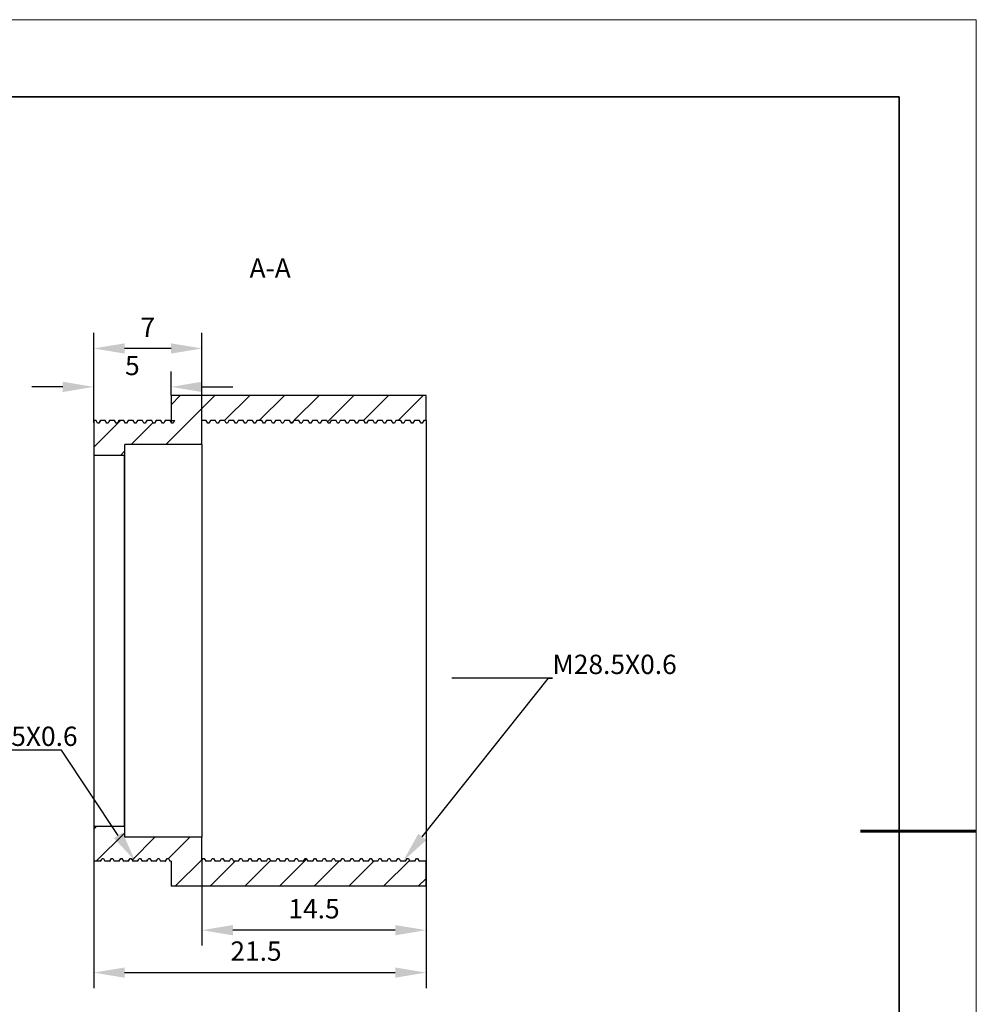
# Model space of a CAD drawing. Units: millimetres. Extents: x 114 to 411, y 59 to 269.
# Drawn here: x 287 to 411, y 142 to 269 of the extents above; entities that cross this region are included whole.
import ezdxf
from ezdxf import colors
from ezdxf.entities.mleader import LeaderData, LeaderLine
from ezdxf.math import Vec2, Vec3

# ---------------------------------------------------------------- set-up
doc = ezdxf.new("R2010")
doc.units = ezdxf.units.MM
doc.header["$LTSCALE"] = 10
doc.header["$PDMODE"] = 34
doc.layers.add('1轮廓实线层', color=7, linetype='Continuous')
doc.layers.add('6文字层', color=3, linetype='Continuous')
for name, color, linetype, lineweight in [('7标注层', 4, 'Continuous', 5), ('粗实线层', 7, 'Continuous', 35), ('细实线层', 7, 'Continuous', 18)]:
    doc.layers.add(name, color=color, linetype=linetype, lineweight=lineweight)
doc.styles.add('TH-GBD2M', font='calibri.ttf', dxfattribs={"width": 0.8, "height": 2.5})
doc.dimstyles.new('TH-GBD2M', dxfattribs={"dimtxt": 2.5, "dimasz": 4, "dimexe": 2, "dimexo": 0, "dimgap": 1.5, "dimtad": 1, "dimtoh": 1, "dimlfac": 0.5, "dimzin": 9, "dimdsep": 46, "dimtxsty": 'TH-GBD2M', "dimcen": 0, "dimclrt": 3, "dimadec": 0, "dimazin": 3, "dimtfac": 1, "dimtofl": 0, "dimtmove": 0, "dimatfit": 3, "dimfxl": 1, "dimtolj": 1, "dimtzin": 0, "dimarcsym": 0})

# ---------------------------------------------------------------- blocks, each defined once
blk = doc.blocks.new('*X96')
at = {"layer": '粗实线层'}
for p, q in [((138.5, 95), (-138.5, 95)), ((138.5, -95), (138.5, 95))]:
    blk.add_line(p, q, dxfattribs=at)
at = {"layer": '粗实线层', "lineweight": 60}
blk.add_line((148.5, 0), (133.5, 0), dxfattribs=at)
at = {"layer": '细实线层'}
for p, q in [((148.5, 105), (-148.5, 105)), ((148.5, -105), (148.5, 105))]:
    blk.add_line(p, q, dxfattribs=at)
blk = doc.blocks.new('*D158')
at = {"layer": '7标注层', "color": 0, "lineweight": -2, "transparency": 16777216}
for p, q in [((296.61, 217.17), (296.61, 223.53)), ((306.61, 220.42), (306.61, 223.53)), ((292.61, 221.53), (288.61, 221.53)), ((310.61, 221.53), (314.61, 221.53))]:
    blk.add_line(p, q, dxfattribs=at)
at = {"layer": '7标注层', "color": 0, "transparency": 16777216}
for points in [[(292.61, 222.2), (292.61, 220.87), (296.61, 221.53)], [(310.61, 222.2), (310.61, 220.87), (306.61, 221.53)]]:
    blk.add_solid(points, dxfattribs=at)
at = {"layer": 'Defpoints', "color": 0, "transparency": 16777216}
for p in [(296.61, 221.53), (306.61, 220.42), (296.61, 217.17)]:
    blk.add_point(p, dxfattribs=at)
at = {"layer": '7标注层', "color": 3, "transparency": 16777216, "insert": (301.61, 224.3), "char_height": 2.5, "attachment_point": 5, "style": 'TH-GBD2M'}
blk.add_mtext('\\A1;5', dxfattribs=at)
blk = doc.blocks.new('*D159')
at = {"layer": '7标注层', "color": 0, "lineweight": -2, "transparency": 16777216}
for p, q in [((296.61, 216.89), (296.61, 228.51)), ((310.61, 217.17), (310.61, 228.51)), ((306.61, 226.51), (300.61, 226.51))]:
    blk.add_line(p, q, dxfattribs=at)
at = {"layer": '7标注层', "color": 0, "transparency": 16777216}
for points in [[(300.61, 227.17), (300.61, 225.84), (296.61, 226.51)], [(306.61, 227.17), (306.61, 225.84), (310.61, 226.51)]]:
    blk.add_solid(points, dxfattribs=at)
at = {"layer": 'Defpoints', "color": 0, "transparency": 16777216}
for p in [(296.61, 226.51), (296.61, 216.89), (310.61, 217.17)]:
    blk.add_point(p, dxfattribs=at)
at = {"layer": '7标注层', "color": 3, "transparency": 16777216, "insert": (303.61, 229.26), "char_height": 2.5, "attachment_point": 5, "style": 'TH-GBD2M'}
blk.add_mtext('\\A1;7', dxfattribs=at)
blk = doc.blocks.new('*D160')
at = {"layer": '7标注层', "color": 0, "lineweight": -2, "transparency": 16777216}
for p, q in [((310.61, 160.26), (310.61, 149.24)), ((339.61, 160.17), (339.61, 149.24)), ((335.61, 151.24), (314.61, 151.24))]:
    blk.add_line(p, q, dxfattribs=at)
at = {"layer": '7标注层', "color": 0, "transparency": 16777216}
for points in [[(314.61, 151.9), (314.61, 150.57), (310.61, 151.24)], [(335.61, 151.9), (335.61, 150.57), (339.61, 151.24)]]:
    blk.add_solid(points, dxfattribs=at)
at = {"layer": 'Defpoints', "color": 0, "transparency": 16777216}
for p in [(310.61, 160.26), (339.61, 160.17), (310.61, 151.24)]:
    blk.add_point(p, dxfattribs=at)
at = {"layer": '7标注层', "color": 3, "transparency": 16777216, "insert": (325.11, 154.01), "char_height": 2.5, "attachment_point": 5, "style": 'TH-GBD2M'}
blk.add_mtext('\\A1;14.5', dxfattribs=at)
blk = doc.blocks.new('*D161')
at = {"layer": '7标注层', "color": 0, "lineweight": -2, "transparency": 16777216}
for p, q in [((296.61, 164.67), (296.61, 143.75)), ((339.61, 160.17), (339.61, 143.75)), ((300.61, 145.75), (335.61, 145.75))]:
    blk.add_line(p, q, dxfattribs=at)
at = {"layer": '7标注层', "color": 0, "transparency": 16777216}
for points in [[(300.61, 146.41), (300.61, 145.08), (296.61, 145.75)], [(335.61, 146.41), (335.61, 145.08), (339.61, 145.75)]]:
    blk.add_solid(points, dxfattribs=at)
at = {"layer": 'Defpoints', "color": 0, "transparency": 16777216}
for p in [(296.61, 164.67), (339.61, 160.17), (339.61, 145.75)]:
    blk.add_point(p, dxfattribs=at)
at = {"layer": '7标注层', "color": 3, "transparency": 16777216, "insert": (317.6, 148.53), "char_height": 2.5, "attachment_point": 5, "style": 'TH-GBD2M'}
blk.add_mtext('\\A1;21.5', dxfattribs=at)

msp = doc.modelspace()

# ---------------------------------------------------------------- hatches: boundary and pattern name
at = {"layer": '1轮廓实线层', "linetype": 'Continuous', "lineweight": 18}
h = msp.add_hatch(dxfattribs=at)
h.set_pattern_fill('ANSI31', color=256, style=0)
h.set_pattern_definition([(45, (114.318, 53.871), (-2.245064, 2.245064), [])])
h.paths.add_polyline_path([(300.612, 212.668), (300.612, 164.668), (296.612, 164.668), (296.612, 160.168), (297.512, 160.168), (297.711, 160.512), (297.869, 160.512), (298.068, 160.168), (298.712, 160.168), (298.911, 160.512), (299.069, 160.512), (299.268, 160.168), (299.912, 160.168), (300.111, 160.512), (300.269, 160.512), (300.468, 160.168), (301.112, 160.168), (301.311, 160.512), (301.469, 160.512), (301.668, 160.168), (302.312, 160.168), (302.511, 160.512), (302.669, 160.512), (302.868, 160.168), (303.512, 160.168), (303.711, 160.512), (303.869, 160.512), (304.068, 160.168), (304.712, 160.168), (304.911, 160.512), (305.069, 160.512), (305.268, 160.168), (305.912, 160.168), (306.111, 160.512), (306.269, 160.512), (306.468, 160.168), (306.612, 160.168), (306.612, 156.918), (339.612, 156.918), (339.612, 160.168), (338.712, 160.168), (338.514, 160.512), (338.355, 160.512), (338.156, 160.168), (337.512, 160.168), (337.314, 160.512), (337.155, 160.512), (336.956, 160.168), (336.312, 160.168), (336.114, 160.512), (335.955, 160.512), (335.756, 160.168), (335.112, 160.168), (334.914, 160.512), (334.755, 160.512), (334.556, 160.168), (333.912, 160.168), (333.714, 160.512), (333.555, 160.512), (333.356, 160.168), (332.712, 160.168), (332.514, 160.512), (332.355, 160.512), (332.156, 160.168), (331.512, 160.168), (331.314, 160.512), (331.155, 160.512), (330.956, 160.168), (330.312, 160.168), (330.114, 160.512), (329.955, 160.512), (329.756, 160.168), (329.112, 160.168), (328.914, 160.512), (328.755, 160.512), (328.556, 160.168), (327.912, 160.168), (327.714, 160.512), (327.555, 160.512), (327.356, 160.168), (326.712, 160.168), (326.514, 160.512), (326.355, 160.512), (326.156, 160.168), (325.512, 160.168), (325.314, 160.512), (325.155, 160.512), (324.956, 160.168), (324.312, 160.168), (324.114, 160.512), (323.955, 160.512), (323.756, 160.168), (323.112, 160.168), (322.914, 160.512), (322.755, 160.512), (322.556, 160.168), (321.912, 160.168), (321.714, 160.512), (321.555, 160.512), (321.356, 160.168), (320.712, 160.168), (320.514, 160.512), (320.355, 160.512), (320.156, 160.168), (319.512, 160.168), (319.314, 160.512), (319.155, 160.512), (318.956, 160.168), (318.312, 160.168), (318.114, 160.512), (317.955, 160.512), (317.756, 160.168), (317.112, 160.168), (316.914, 160.512), (316.755, 160.512), (316.556, 160.168), (315.912, 160.168), (315.714, 160.512), (315.555, 160.512), (315.356, 160.168), (314.712, 160.168), (314.514, 160.512), (314.355, 160.512), (314.156, 160.168), (313.512, 160.168), (313.314, 160.512), (313.155, 160.512), (312.956, 160.168), (312.312, 160.168), (312.114, 160.512), (311.955, 160.512), (311.756, 160.168), (311.112, 160.168), (310.914, 160.512), (310.755, 160.512), (310.612, 160.264), (310.612, 163.268), (300.632, 163.268), (300.632, 214.068), (310.612, 214.068), (310.612, 217.168), (311.156, 217.168), (311.355, 216.824), (311.514, 216.824), (311.712, 217.168), (312.356, 217.168), (312.555, 216.824), (312.714, 216.824), (312.912, 217.168), (313.556, 217.168), (313.755, 216.824), (313.914, 216.824), (314.112, 217.168), (314.756, 217.168), (314.955, 216.824), (315.114, 216.824), (315.312, 217.168), (315.956, 217.168), (316.155, 216.824), (316.314, 216.824), (316.512, 217.168), (317.156, 217.168), (317.355, 216.824), (317.514, 216.824), (317.712, 217.168), (318.356, 217.168), (318.555, 216.824), (318.714, 216.824), (318.912, 217.168), (319.556, 217.168), (319.755, 216.824), (319.914, 216.824), (320.112, 217.168), (320.756, 217.168), (320.955, 216.824), (321.114, 216.824), (321.312, 217.168), (321.956, 217.168), (322.155, 216.824), (322.314, 216.824), (322.512, 217.168), (323.156, 217.168), (323.355, 216.824), (323.514, 216.824), (323.712, 217.168), (324.356, 217.168), (324.555, 216.824), (324.714, 216.824), (324.912, 217.168), (325.556, 217.168), (325.755, 216.824), (325.914, 216.824), (326.112, 217.168), (326.756, 217.168), (326.955, 216.824), (327.114, 216.824), (327.312, 217.168), (327.956, 217.168), (328.155, 216.824), (328.314, 216.824), (328.512, 217.168), (329.156, 217.168), (329.355, 216.824), (329.514, 216.824), (329.712, 217.168), (330.356, 217.168), (330.555, 216.824), (330.714, 216.824), (330.912, 217.168), (331.556, 217.168), (331.755, 216.824), (331.914, 216.824), (332.112, 217.168), (332.756, 217.168), (332.955, 216.824), (333.114, 216.824), (333.312, 217.168), (333.956, 217.168), (334.155, 216.824), (334.314, 216.824), (334.512, 217.168), (335.156, 217.168), (335.355, 216.824), (335.514, 216.824), (335.712, 217.168), (336.356, 217.168), (336.555, 216.824), (336.714, 216.824), (336.912, 217.168), (337.556, 217.168), (337.755, 216.824), (337.914, 216.824), (338.112, 217.168), (338.756, 217.168), (338.955, 216.824), (339.114, 216.824), (339.312, 217.168), (339.612, 217.168), (339.612, 220.418), (306.612, 220.418), (306.612, 217.168), (307.068, 217.168), (306.869, 216.824), (306.711, 216.824), (306.512, 217.168), (305.868, 217.168), (305.669, 216.824), (305.511, 216.824), (305.312, 217.168), (304.668, 217.168), (304.469, 216.824), (304.311, 216.824), (304.112, 217.168), (303.468, 217.168), (303.269, 216.824), (303.111, 216.824), (302.912, 217.168), (302.268, 217.168), (302.069, 216.824), (301.911, 216.824), (301.712, 217.168), (301.068, 217.168), (300.869, 216.824), (300.711, 216.824), (300.512, 217.168), (299.868, 217.168), (299.669, 216.824), (299.511, 216.824), (299.312, 217.168), (298.668, 217.168), (298.469, 216.824), (298.311, 216.824), (298.112, 217.168), (297.468, 217.168), (297.269, 216.824), (297.111, 216.824), (296.912, 217.168), (296.612, 217.168), (296.612, 212.668)], flags=0)

# ---------------------------------------------------------------- linework, layer by layer
at = {"layer": '1轮廓实线层', "linetype": 'Continuous', "lineweight": 25}
for p, q in [((306.612, 220.418), (306.612, 217.168)), ((339.612, 220.418), (306.612, 220.418)), ((339.612, 217.168), (339.612, 220.418)), ((296.612, 217.168), (296.612, 212.668)), ((296.912, 217.168), (296.612, 217.168)), ((297.111, 216.824), (296.912, 217.168)), ((297.269, 216.824), (297.111, 216.824)), ((297.468, 217.168), (297.269, 216.824)), ((297.465, 217.153), (297.468, 217.168)), ((298.112, 217.168), (297.468, 217.168)), ((298.311, 216.824), (298.112, 217.168)), ((298.469, 216.824), (298.311, 216.824)), ((298.668, 217.168), (298.469, 216.824)), ((299.312, 217.168), (298.668, 217.168)), ((299.511, 216.824), (299.312, 217.168)), ((299.669, 216.824), (299.511, 216.824)), ((299.868, 217.168), (299.669, 216.824)), ((300.512, 217.168), (299.868, 217.168)), ((300.711, 216.824), (300.512, 217.168)), ((300.869, 216.824), (300.711, 216.824)), ((301.068, 217.168), (300.869, 216.824)), ((301.712, 217.168), (301.068, 217.168)), ((301.911, 216.824), (301.712, 217.168)), ((302.069, 216.824), (301.911, 216.824)), ((302.268, 217.168), (302.069, 216.824)), ((302.912, 217.168), (302.268, 217.168)), ((303.111, 216.824), (302.912, 217.168)), ((303.269, 216.824), (303.111, 216.824)), ((303.468, 217.168), (303.269, 216.824)), ((304.112, 217.168), (303.468, 217.168)), ((304.311, 216.824), (304.112, 217.168)), ((304.469, 216.824), (304.311, 216.824)), ((304.668, 217.168), (304.469, 216.824)), ((305.312, 217.168), (304.668, 217.168)), ((305.511, 216.824), (305.312, 217.168)), ((305.669, 216.824), (305.511, 216.824)), ((305.868, 217.168), (305.669, 216.824)), ((306.512, 217.168), (305.868, 217.168)), ((306.711, 216.824), (306.512, 217.168)), ((306.612, 217.168), (307.068, 217.168)), ((306.612, 217.168), (306.612, 217.006)), ((306.869, 216.824), (306.711, 216.824)), ((307.068, 217.168), (306.869, 216.824)), ((311.156, 217.168), (310.612, 217.168)), ((310.612, 214.068), (310.612, 217.168)), ((311.355, 216.824), (311.156, 217.168)), ((311.514, 216.824), (311.355, 216.824)), ((311.712, 217.168), (311.514, 216.824)), ((312.356, 217.168), (311.712, 217.168)), ((312.555, 216.824), (312.356, 217.168)), ((312.714, 216.824), (312.555, 216.824)), ((312.912, 217.168), (312.714, 216.824)), ((313.556, 217.168), (312.912, 217.168)), ((313.755, 216.824), (313.556, 217.168)), ((313.914, 216.824), (313.755, 216.824)), ((314.112, 217.168), (313.914, 216.824)), ((314.756, 217.168), (314.112, 217.168)), ((314.955, 216.824), (314.756, 217.168)), ((315.114, 216.824), (314.955, 216.824)), ((315.312, 217.168), (315.114, 216.824)), ((315.956, 217.168), (315.312, 217.168)), ((316.155, 216.824), (315.956, 217.168)), ((316.314, 216.824), (316.155, 216.824)), ((316.512, 217.168), (316.314, 216.824)), ((317.156, 217.168), (316.512, 217.168)), ((317.355, 216.824), (317.156, 217.168)), ((317.514, 216.824), (317.355, 216.824)), ((317.712, 217.168), (317.514, 216.824)), ((318.356, 217.168), (317.712, 217.168)), ((318.555, 216.824), (318.356, 217.168)), ((318.714, 216.824), (318.555, 216.824)), ((318.912, 217.168), (318.714, 216.824)), ((319.556, 217.168), (318.912, 217.168)), ((319.755, 216.824), (319.556, 217.168)), ((319.914, 216.824), (319.755, 216.824)), ((320.112, 217.168), (319.914, 216.824)), ((320.756, 217.168), (320.112, 217.168)), ((320.955, 216.824), (320.756, 217.168)), ((321.114, 216.824), (320.955, 216.824)), ((321.312, 217.168), (321.114, 216.824)), ((321.956, 217.168), (321.312, 217.168)), ((322.155, 216.824), (321.956, 217.168)), ((322.314, 216.824), (322.155, 216.824)), ((322.512, 217.168), (322.314, 216.824)), ((323.156, 217.168), (322.512, 217.168)), ((323.355, 216.824), (323.156, 217.168)), ((323.514, 216.824), (323.355, 216.824)), ((323.712, 217.168), (323.514, 216.824)), ((324.356, 217.168), (323.712, 217.168)), ((324.555, 216.824), (324.356, 217.168)), ((324.714, 216.824), (324.555, 216.824)), ((324.912, 217.168), (324.714, 216.824)), ((325.556, 217.168), (324.912, 217.168)), ((325.755, 216.824), (325.556, 217.168)), ((325.914, 216.824), (325.755, 216.824)), ((326.112, 217.168), (325.914, 216.824)), ((326.756, 217.168), (326.112, 217.168)), ((326.955, 216.824), (326.756, 217.168)), ((327.114, 216.824), (326.955, 216.824)), ((327.312, 217.168), (327.114, 216.824)), ((327.956, 217.168), (327.312, 217.168)), ((328.155, 216.824), (327.956, 217.168)), ((328.314, 216.824), (328.155, 216.824)), ((328.512, 217.168), (328.314, 216.824)), ((329.156, 217.168), (328.512, 217.168)), ((329.355, 216.824), (329.156, 217.168)), ((329.514, 216.824), (329.355, 216.824)), ((329.712, 217.168), (329.514, 216.824)), ((330.356, 217.168), (329.712, 217.168)), ((330.555, 216.824), (330.356, 217.168)), ((330.714, 216.824), (330.555, 216.824)), ((330.912, 217.168), (330.714, 216.824)), ((331.556, 217.168), (330.912, 217.168)), ((331.755, 216.824), (331.556, 217.168)), ((331.914, 216.824), (331.755, 216.824)), ((332.112, 217.168), (331.914, 216.824)), ((332.756, 217.168), (332.112, 217.168)), ((332.955, 216.824), (332.756, 217.168)), ((333.114, 216.824), (332.955, 216.824)), ((333.312, 217.168), (333.114, 216.824)), ((333.956, 217.168), (333.312, 217.168)), ((334.155, 216.824), (333.956, 217.168)), ((334.314, 216.824), (334.155, 216.824)), ((334.512, 217.168), (334.314, 216.824)), ((335.156, 217.168), (334.512, 217.168)), ((335.355, 216.824), (335.156, 217.168)), ((335.514, 216.824), (335.355, 216.824)), ((335.712, 217.168), (335.514, 216.824)), ((336.356, 217.168), (335.712, 217.168)), ((336.555, 216.824), (336.356, 217.168)), ((336.714, 216.824), (336.555, 216.824)), ((336.912, 217.168), (336.714, 216.824)), ((337.556, 217.168), (336.912, 217.168)), ((337.755, 216.824), (337.556, 217.168)), ((337.914, 216.824), (337.755, 216.824)), ((338.112, 217.168), (337.914, 216.824)), ((338.756, 217.168), (338.112, 217.168)), ((338.955, 216.824), (338.756, 217.168)), ((339.114, 216.824), (338.955, 216.824)), ((339.312, 217.168), (339.114, 216.824)), ((339.612, 217.168), (339.312, 217.168)), ((339.612, 217.168), (339.612, 160.168)), ((310.612, 214.068), (300.632, 214.068)), ((300.632, 163.268), (300.632, 214.068)), ((310.612, 214.068), (310.612, 163.268)), ((300.612, 212.668), (296.612, 212.668)), ((296.612, 212.668), (296.612, 164.668)), ((300.612, 164.668), (300.612, 212.668)), ((296.612, 164.668), (296.612, 160.168)), ((300.612, 164.668), (296.612, 164.668)), ((310.612, 163.268), (300.632, 163.268)), ((310.612, 160.264), (310.612, 163.268)), ((297.512, 160.168), (296.612, 160.168)), ((297.512, 160.168), (297.711, 160.512)), ((297.711, 160.512), (297.869, 160.512)), ((297.869, 160.512), (298.068, 160.168)), ((298.712, 160.168), (298.068, 160.168)), ((298.712, 160.168), (298.911, 160.512)), ((298.911, 160.512), (299.069, 160.512)), ((299.069, 160.512), (299.268, 160.168)), ((299.912, 160.168), (299.268, 160.168)), ((299.912, 160.168), (300.111, 160.512)), ((300.111, 160.512), (300.269, 160.512)), ((300.269, 160.512), (300.468, 160.168)), ((301.112, 160.168), (300.468, 160.168)), ((301.112, 160.168), (301.311, 160.512)), ((301.311, 160.512), (301.469, 160.512)), ((301.469, 160.512), (301.668, 160.168)), ((302.312, 160.168), (301.668, 160.168)), ((302.312, 160.168), (302.511, 160.512)), ((302.511, 160.512), (302.669, 160.512)), ((302.669, 160.512), (302.868, 160.168)), ((303.512, 160.168), (302.868, 160.168)), ((303.512, 160.168), (303.711, 160.512)), ((303.711, 160.512), (303.869, 160.512)), ((303.869, 160.512), (304.068, 160.168)), ((304.712, 160.168), (304.068, 160.168)), ((304.712, 160.168), (304.911, 160.512)), ((304.911, 160.512), (305.069, 160.512)), ((305.069, 160.512), (305.268, 160.168)), ((305.912, 160.168), (305.268, 160.168)), ((305.912, 160.168), (306.111, 160.512)), ((306.111, 160.512), (306.269, 160.512)), ((306.269, 160.512), (306.468, 160.168)), ((306.612, 160.168), (306.468, 160.168)), ((306.612, 160.168), (306.612, 156.918)), ((310.612, 160.264), (310.755, 160.512)), ((310.755, 160.512), (310.914, 160.512)), ((310.914, 160.512), (311.112, 160.168)), ((311.756, 160.168), (311.112, 160.168)), ((311.756, 160.168), (311.955, 160.512)), ((311.955, 160.512), (312.114, 160.512)), ((312.114, 160.512), (312.312, 160.168)), ((312.956, 160.168), (312.312, 160.168)), ((312.956, 160.168), (313.155, 160.512)), ((313.155, 160.512), (313.314, 160.512)), ((313.314, 160.512), (313.512, 160.168)), ((314.156, 160.168), (313.512, 160.168)), ((314.156, 160.168), (314.355, 160.512)), ((314.355, 160.512), (314.514, 160.512)), ((314.514, 160.512), (314.712, 160.168)), ((315.356, 160.168), (314.712, 160.168)), ((315.356, 160.168), (315.555, 160.512)), ((315.555, 160.512), (315.714, 160.512)), ((315.714, 160.512), (315.912, 160.168)), ((316.556, 160.168), (315.912, 160.168)), ((316.556, 160.168), (316.755, 160.512)), ((316.755, 160.512), (316.914, 160.512)), ((316.914, 160.512), (317.112, 160.168)), ((317.756, 160.168), (317.112, 160.168)), ((317.756, 160.168), (317.955, 160.512)), ((317.955, 160.512), (318.114, 160.512)), ((318.114, 160.512), (318.312, 160.168)), ((318.956, 160.168), (318.312, 160.168)), ((318.956, 160.168), (319.155, 160.512)), ((319.155, 160.512), (319.314, 160.512)), ((319.314, 160.512), (319.512, 160.168)), ((320.156, 160.168), (319.512, 160.168)), ((320.156, 160.168), (320.355, 160.512)), ((320.355, 160.512), (320.514, 160.512)), ((320.514, 160.512), (320.712, 160.168)), ((321.356, 160.168), (320.712, 160.168)), ((321.356, 160.168), (321.555, 160.512)), ((321.555, 160.512), (321.714, 160.512)), ((321.714, 160.512), (321.912, 160.168)), ((322.556, 160.168), (321.912, 160.168)), ((322.556, 160.168), (322.755, 160.512)), ((322.755, 160.512), (322.914, 160.512)), ((322.914, 160.512), (323.112, 160.168)), ((323.756, 160.168), (323.112, 160.168)), ((323.756, 160.168), (323.955, 160.512)), ((323.955, 160.512), (324.114, 160.512)), ((324.114, 160.512), (324.312, 160.168)), ((324.956, 160.168), (324.312, 160.168)), ((324.956, 160.168), (325.155, 160.512)), ((325.155, 160.512), (325.314, 160.512)), ((325.314, 160.512), (325.512, 160.168)), ((326.156, 160.168), (325.512, 160.168)), ((326.156, 160.168), (326.355, 160.512)), ((326.355, 160.512), (326.514, 160.512)), ((326.514, 160.512), (326.712, 160.168)), ((327.356, 160.168), (326.712, 160.168)), ((327.356, 160.168), (327.555, 160.512)), ((327.555, 160.512), (327.714, 160.512)), ((327.714, 160.512), (327.912, 160.168)), ((328.556, 160.168), (327.912, 160.168)), ((328.556, 160.168), (328.755, 160.512)), ((328.755, 160.512), (328.914, 160.512)), ((328.914, 160.512), (329.112, 160.168)), ((329.756, 160.168), (329.112, 160.168)), ((329.756, 160.168), (329.955, 160.512)), ((329.955, 160.512), (330.114, 160.512)), ((330.114, 160.512), (330.312, 160.168)), ((330.956, 160.168), (330.312, 160.168)), ((330.956, 160.168), (331.155, 160.512)), ((331.155, 160.512), (331.314, 160.512)), ((331.314, 160.512), (331.512, 160.168)), ((332.156, 160.168), (331.512, 160.168)), ((332.156, 160.168), (332.355, 160.512)), ((332.355, 160.512), (332.514, 160.512)), ((332.514, 160.512), (332.712, 160.168)), ((333.356, 160.168), (332.712, 160.168)), ((333.356, 160.168), (333.555, 160.512)), ((333.555, 160.512), (333.714, 160.512)), ((333.714, 160.512), (333.912, 160.168)), ((334.556, 160.168), (333.912, 160.168)), ((334.556, 160.168), (334.755, 160.512)), ((334.755, 160.512), (334.914, 160.512)), ((334.914, 160.512), (335.112, 160.168)), ((335.756, 160.168), (335.112, 160.168)), ((335.756, 160.168), (335.955, 160.512)), ((335.955, 160.512), (336.114, 160.512)), ((336.114, 160.512), (336.312, 160.168)), ((336.956, 160.168), (336.312, 160.168)), ((336.956, 160.168), (337.155, 160.512)), ((337.155, 160.512), (337.314, 160.512)), ((337.314, 160.512), (337.512, 160.168)), ((338.156, 160.168), (337.512, 160.168)), ((338.156, 160.168), (338.355, 160.512)), ((338.355, 160.512), (338.514, 160.512)), ((338.514, 160.512), (338.712, 160.168)), ((339.612, 160.168), (338.712, 160.168)), ((339.612, 156.918), (339.612, 160.168)), ((339.612, 156.918), (306.612, 156.918))]:
    msp.add_line(p, q, dxfattribs=at)
for points, knots in [([(297.465, 217.166), (297.432, 217.108), (297.366, 216.994), (297.3, 216.879), (297.267, 216.822)], [0, 0, 0, 0, 0.4997826, 1, 1, 1, 1]), ([(298.647, 216.993), (298.648, 217.015), (298.655, 217.154), (298.662, 217.162), (298.668, 217.168)], [0, 0, 0, 0, 0.1607751, 1, 1, 1, 1]), ([(299.847, 216.993), (299.848, 217.015), (299.855, 217.154), (299.862, 217.162), (299.868, 217.168)], [0, 0, 0, 0, 0.1607751, 1, 1, 1, 1]), ([(301.047, 216.993), (301.048, 217.015), (301.055, 217.154), (301.062, 217.162), (301.068, 217.168)], [0, 0, 0, 0, 0.1607751, 1, 1, 1, 1]), ([(302.247, 216.993), (302.248, 217.015), (302.255, 217.154), (302.262, 217.162), (302.268, 217.168)], [0, 0, 0, 0, 0.1607751, 1, 1, 1, 1]), ([(303.447, 216.993), (303.448, 217.015), (303.455, 217.154), (303.462, 217.162), (303.468, 217.168)], [0, 0, 0, 0, 0.1607751, 1, 1, 1, 1]), ([(304.647, 216.993), (304.648, 217.015), (304.655, 217.154), (304.662, 217.162), (304.668, 217.168)], [0, 0, 0, 0, 0.1607751, 1, 1, 1, 1]), ([(305.847, 216.993), (305.848, 217.015), (305.855, 217.154), (305.862, 217.162), (305.868, 217.168)], [0, 0, 0, 0, 0.1607751, 1, 1, 1, 1]), ([(297.512, 160.168), (297.518, 160.174), (297.525, 160.18), (297.532, 160.321), (297.533, 160.342)], [0, 0, 0, 0, 0.8544633, 1, 1, 1, 1]), ([(298.712, 160.168), (298.718, 160.174), (298.725, 160.18), (298.732, 160.321), (298.733, 160.342)], [0, 0, 0, 0, 0.8544633, 1, 1, 1, 1]), ([(299.912, 160.168), (299.918, 160.174), (299.925, 160.18), (299.932, 160.321), (299.933, 160.342)], [0, 0, 0, 0, 0.8544633, 1, 1, 1, 1]), ([(301.112, 160.168), (301.118, 160.174), (301.125, 160.18), (301.132, 160.321), (301.133, 160.342)], [0, 0, 0, 0, 0.8544633, 1, 1, 1, 1]), ([(302.312, 160.168), (302.318, 160.174), (302.325, 160.18), (302.332, 160.321), (302.333, 160.342)], [0, 0, 0, 0, 0.8544633, 1, 1, 1, 1]), ([(303.512, 160.168), (303.518, 160.174), (303.525, 160.18), (303.532, 160.321), (303.533, 160.342)], [0, 0, 0, 0, 0.8544633, 1, 1, 1, 1]), ([(304.712, 160.168), (304.718, 160.174), (304.725, 160.18), (304.732, 160.321), (304.733, 160.342)], [0, 0, 0, 0, 0.8544633, 1, 1, 1, 1]), ([(305.912, 160.168), (305.918, 160.174), (305.925, 160.18), (305.932, 160.321), (305.933, 160.342)], [0, 0, 0, 0, 0.8544633, 1, 1, 1, 1])]:
    msp.add_open_spline(points, degree=3, knots=knots, dxfattribs=at)

# ---------------------------------------------------------------- block references
at = {"layer": '6文字层'}
msp.add_blockref('*X96', (262.295, 164.044), dxfattribs=at)

# ---------------------------------------------------------------- texts
at = {"layer": '6文字层', "insert": (319.439, 238.155), "char_height": 2.5, "attachment_point": 2, "style": 'TH-GBD2M'}
msp.add_mtext('A-A', dxfattribs=at)

# ---------------------------------------------------------------- dimensions: what is measured, and where the dimension line sits
at = {"layer": '7标注层'}
for base, p1, p2, picture, middle in [((296.612, 226.507), (310.612, 217.168), (296.612, 216.889), '*D159', (303.612, 229.263)), ((296.612, 221.532), (306.612, 220.418), (296.612, 217.168), '*D158', (301.612, 224.3)), ((310.612, 151.236), (339.612, 160.168), (310.612, 160.264), '*D160', (325.112, 154.008))]:
    dim = msp.add_linear_dim(base=base, p1=p1, p2=p2, dimstyle='TH-GBD2M', dxfattribs=at)
    dim.commit()
    dim.dimension.update_dxf_attribs({"geometry": picture, "text_midpoint": middle})
dim = msp.add_linear_dim(base=(339.612, 145.748), p1=(296.612, 164.668), p2=(339.612, 160.168), dimstyle='TH-GBD2M', dxfattribs=at)
dim.commit()
dim.dimension.update_dxf_attribs({"geometry": '*D161', "text_midpoint": (317.596, 145.748), "dimtype": 160})

# ---------------------------------------------------------------- leaders
ml = msp.add_multileader_mtext('Standard', dxfattribs=at)
ml.set_content('M28.5X0.6', color=3, style='TH-GBD2M')
ml.set_leader_properties(color=256)
ml.build(insert=Vec2(0, 0))
ml.multileader.update_dxf_attribs({"text_left_attachment_type": 5, "text_right_attachment_type": 5, "dogleg_length": 0.5})
ctx = ml.context
ctx.base_point, ctx.char_height, ctx.landing_gap_size, ctx.plane_origin = Vec3(355.954, 183.856), 2.5, 0, Vec3(381.497, 159.747)
ctx.left_attachment, ctx.right_attachment = 5, 5
notes = []
notes.append((ctx, [(1, (1, 1, 0), (355.454, 183.856), (1, 0), 0.5, [(0, [(336.634, 160.168)], 0, [])])]))
ctx.mtext.insert, ctx.mtext.flow_direction = Vec3(355.954, 186.881), 5
ml = msp.add_multileader_mtext('Standard', dxfattribs=at)
ml.set_content('M28.5X0.6', color=3, style='TH-GBD2M')
ml.set_leader_properties(color=256)
ml.build(insert=Vec2(0, 0))
ml.multileader.update_dxf_attribs({"text_left_attachment_type": 5, "text_right_attachment_type": 5, "dogleg_length": 0.5})
ctx = ml.context
ctx.base_point, ctx.char_height, ctx.landing_gap_size, ctx.plane_origin = Vec3(278.438, 174.551), 2.5, 0, Vec3(346.853, 159.747)
ctx.left_attachment, ctx.right_attachment = 5, 5
notes.append((ctx, [(0, (1, 1, 0), (292.453, 174.551), (-1, 0), 0.5, [(0, [(301.99, 160.168)], 0, [])])]))
ctx.mtext.insert, ctx.mtext.flow_direction = Vec3(278.438, 177.576), 5
for ctx, leaders in notes:
    for number, flags, end, landing, length, lines in leaders:
        leader = LeaderData()
        leader.index, (leader.has_last_leader_line, leader.has_dogleg_vector, leader.attachment_direction) = number, flags
        leader.last_leader_point, leader.dogleg_vector, leader.dogleg_length = Vec3(end), Vec3(landing), length
        for number, points, colour, breaks in lines:
            line = LeaderLine()
            line.index, line.vertices, line.color, line.breaks = number, Vec3.list(points), colors.encode_raw_color(colour), breaks
            leader.lines.append(line)
        ctx.leaders.append(leader)

doc.saveas('drawing.dxf')
